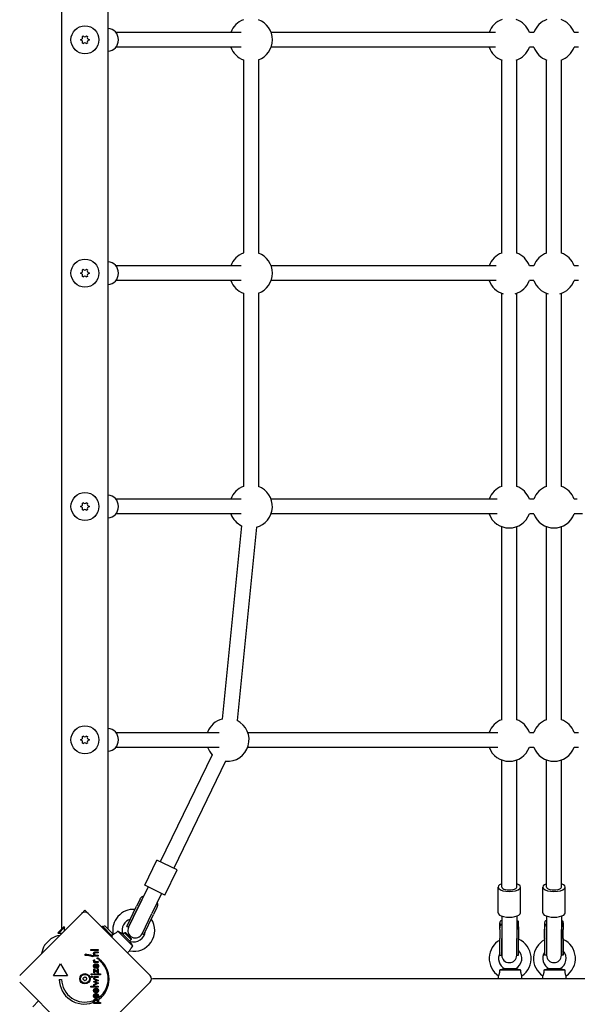
# Model space of a CAD drawing. Units: millimetres. Extents: x -2855 to 4479, y -4907 to 4259.
# Drawn here: x -525 to 73, y -1283 to -228 of the extents above; entities that cross this region are included whole.
import ezdxf

# ---------------------------------------------------------------- set-up
doc = ezdxf.new("R2010")
doc.units = ezdxf.units.MM
doc.header["$LTSCALE"] = 100
doc.layers.add('SW_Toestellen', color=2, linetype='Continuous')

msp = doc.modelspace()

# ---------------------------------------------------------------- linework, layer by layer
at = {"layer": 'SW_Toestellen'}
for p, q in [((-480, 702.8), (-480, -1202.8)), ((-430, -1202.8), (-430, 702.8)), ((-287.3, -242), (-421.9, -242)), ((-14.8, -242), (-255.4, -242)), ((26.4, -242), (21.6, -242)), ((74.4, -242), (69.6, -242)), ((-459.5, -250.5), (-459.5, -249.5)), ((-457.7, -246.4), (-456.8, -245.9)), ((-453.2, -245.9), (-452.3, -246.4)), ((-450.5, -249.5), (-450.5, -250.5)), ((-456.8, -254.1), (-457.7, -253.6)), ((-452.3, -253.6), (-453.2, -254.1)), ((-287.3, -258), (-421.9, -258)), ((-14.8, -258), (-255.4, -258)), ((26.4, -258), (21.6, -258)), ((74.4, -258), (69.6, -258)), ((-285, -271.6), (-285, -478.4)), ((-269, -271.6), (-269, -478.4)), ((-8, -478.6), (-8, -271.6)), ((8, -478.6), (8, -271.6)), ((40, -478.6), (40, -271.6)), ((56, -478.6), (56, -271.6)), ((-287.3, -492), (-421.9, -492)), ((-14, -492), (-255.4, -492)), ((26.4, -492), (21.6, -492)), ((74.4, -492), (69.6, -492)), ((-459.5, -500.5), (-459.5, -499.5)), ((-457.7, -496.4), (-456.8, -495.9)), ((-456.8, -504.1), (-457.7, -503.6)), ((-453.2, -495.9), (-452.3, -496.4)), ((-452.3, -503.6), (-453.2, -504.1)), ((-450.5, -499.5), (-450.5, -500.5)), ((-287.3, -508), (-421.9, -508)), ((-14, -508), (-255.4, -508)), ((26.4, -508), (21.6, -508)), ((74.4, -508), (69.6, -508)), ((-285, -521.6), (-285, -728.4)), ((-269, -521.6), (-269, -728.4)), ((-8, -728.6), (-8, -521.6)), ((8, -728.6), (8, -521.6)), ((40, -728.6), (40, -521.6)), ((56, -728.6), (56, -521.6)), ((-457.7, -746.4), (-456.8, -745.9)), ((-453.2, -745.9), (-452.3, -746.4)), ((-287.3, -742), (-421.9, -742)), ((-12.8, -742), (-255.4, -742)), ((26.4, -742), (21.6, -742)), ((73, -742), (69.6, -742)), ((-459.5, -750.5), (-459.5, -749.5)), ((-456.8, -754.1), (-457.7, -753.6)), ((-452.3, -753.6), (-453.2, -754.1)), ((-450.5, -749.5), (-450.5, -750.5)), ((-287.3, -758), (-421.9, -758)), ((-12.8, -758), (-255.4, -758)), ((26.4, -758), (21.6, -758)), ((78.4, -758), (69.6, -758)), ((-287.1, -770.7), (-307.8, -977.7)), ((-271.2, -772.3), (-291.9, -979.3)), ((-8, -978.5), (-8, -771.6)), ((8, -978.5), (8, -771.6)), ((40, -978.5), (40, -771.6)), ((56, -978.5), (56, -771.6)), ((-459.5, -1000.5), (-459.5, -999.5)), ((-457.7, -996.4), (-456.8, -995.9)), ((-453.2, -995.9), (-452.3, -996.4)), ((-450.5, -999.5), (-450.5, -1000.5)), ((-421.9, -992), (-310.9, -992)), ((-280.4, -992), (-12.1, -992)), ((21.6, -992), (26.4, -992)), ((69.6, -992), (74.4, -992)), ((-456.8, -1004.1), (-457.7, -1003.6)), ((-452.3, -1003.6), (-453.2, -1004.1)), ((-421.9, -1008), (-310.9, -1008)), ((-280.4, -1008), (-12.1, -1008)), ((21.6, -1008), (26.4, -1008)), ((69.6, -1008), (74.4, -1008)), ((-318.6, -1015.9), (-374.2, -1130.6)), ((-304.2, -1022.9), (-359.8, -1137.6)), ((-8, -1157.7), (-8, -1021.6)), ((8, -1157.7), (8, -1021.6)), ((40, -1157.7), (40, -1021.6)), ((56, -1157.7), (56, -1021.6)), ((-390.9, -1155.8), (-377.8, -1128.8)), ((-356.2, -1139.3), (-377.8, -1128.8)), ((-369.3, -1166.3), (-356.2, -1139.3)), ((-387.3, -1157.6), (-397.8, -1179.2)), ((-369.3, -1166.3), (-390.9, -1155.8)), ((-12, -1185.3), (-12, -1157.7)), ((12, -1185.3), (12, -1157.7)), ((36, -1185.3), (36, -1157.7)), ((60, -1185.3), (60, -1157.7)), ((-395.9, -1170.7), (-399.6, -1178.3)), ((-372.9, -1164.6), (-383.4, -1186.2)), ((-410, -1199.9), (-399.6, -1178.3)), ((-397.8, -1179.2), (-408.2, -1200.8)), ((-408.2, -1200.8), (-397.8, -1179.2)), ((-394.1, -1171.6), (-397.8, -1179.2)), ((-379.7, -1178.6), (-383.4, -1186.2)), ((-377.9, -1179.5), (-381.6, -1187)), ((-525, -1252.5), (-458.5, -1186)), ((-458.1, -1185.6), (-455, -1182.5)), ((-455, -1182.5), (-451.9, -1185.6)), ((-451.5, -1186), (-385, -1252.5)), ((-393.8, -1207.8), (-383.4, -1186.2)), ((-393.8, -1207.8), (-383.4, -1186.2)), ((-392, -1208.6), (-381.6, -1187)), ((-8, -1188.8), (-8, -1212.8)), ((8, -1188.8), (8, -1212.8)), ((40, -1188.8), (40, -1212.8)), ((56, -1188.8), (56, -1212.8)), ((-484, -1206.9), (-477.3, -1200.1)), ((-483.5, -1207.4), (-476.8, -1200.7)), ((-477.3, -1200.1), (-476.8, -1200.7)), ((-476.8, -1204.2), (-476.8, -1200.7)), ((-436.3, -1199.8), (-436.9, -1200.5)), ((-436.3, -1199.8), (-425.7, -1210.4)), ((-433.2, -1199.6), (-425.4, -1207.4)), ((-410, -1199.9), (-408.2, -1200.8)), ((-10, -1201.9), (-10, -1196)), ((-10, -1203.2), (-10, -1201.9)), ((-8.2, -1194), (-8, -1194)), ((8, -1194), (8.2, -1194)), ((10, -1201.9), (10, -1196)), ((10, -1203.2), (10, -1201.9)), ((38, -1196), (38, -1201.9)), ((38, -1201.9), (38, -1203.2)), ((40, -1194), (39.8, -1194)), ((56.2, -1194), (56, -1194)), ((58, -1196), (58, -1201.9)), ((58, -1201.9), (58, -1203.2)), ((-498, -1219.8), (-491.2, -1213)), ((-484, -1206.9), (-483.5, -1207.4)), ((-479.9, -1207.4), (-483.5, -1207.4)), ((-480, -1207.4), (-480, -1207.5)), ((-425.7, -1210.4), (-426.3, -1211.1)), ((-425.8, -1209.5), (-424.8, -1208.5)), ((-403.5, -1221.1), (-419.7, -1204.9)), ((-406.5, -1216.1), (-414.7, -1207.9)), ((-414.1, -1208.4), (-412.6, -1206.9)), ((-405.5, -1214), (-412.6, -1206.9)), ((-411.3, -1206.9), (-412.6, -1206.9)), ((-411.3, -1206.9), (-405.5, -1212.7)), ((-405.5, -1212.7), (-405.5, -1214)), ((-393.8, -1207.8), (-392, -1208.6)), ((-10, -1203.2), (-10, -1212.8)), ((-10, -1230.7), (-10, -1212.8)), ((-8, -1203.2), (-8, -1212.8)), ((-8, -1212.8), (-8, -1230.7)), ((-8, -1230.7), (-8, -1212.8)), ((8, -1203.2), (8, -1212.8)), ((8, -1230.7), (8, -1212.8)), ((8, -1230.7), (8, -1212.8)), ((10, -1203.2), (10, -1212.8)), ((10, -1230.7), (10, -1212.8)), ((38, -1212.8), (38, -1203.2)), ((38, -1212.8), (38, -1230.7)), ((40, -1212.8), (40, -1203.2)), ((40, -1212.8), (40, -1230.7)), ((40, -1212.8), (40, -1230.7)), ((56, -1212.8), (56, -1203.2)), ((56, -1230.7), (56, -1212.8)), ((56, -1212.8), (56, -1230.7)), ((58, -1212.8), (58, -1203.2)), ((58, -1212.8), (58, -1230.7)), ((-407, -1215.5), (-405.5, -1214)), ((-454.9, -1231), (-454.9, -1229.8)), ((-448.6, -1225.7), (-448.6, -1224.6)), ((-448.6, -1224.6), (-440.7, -1224.6)), ((-440.7, -1225.7), (-448.6, -1225.7)), ((-446.7, -1231.3), (-446.7, -1232.4)), ((-445.5, -1231.8), (-445.5, -1230.8)), ((-445.5, -1230.8), (-444.7, -1230.8)), ((-440.7, -1231.8), (-445.5, -1231.8)), ((-443.6, -1227.2), (-440.7, -1227.2)), ((-440.7, -1228.3), (-443.2, -1228.3)), ((-442.9, -1230.7), (-440.7, -1230.7)), ((-440.7, -1224.6), (-440.7, -1225.7)), ((-440.7, -1227.2), (-440.7, -1228.3)), ((-440.7, -1230.7), (-440.7, -1231.8)), ((-409.2, -1228.3), (-407.1, -1226.2)), ((-10, -1230.7), (-8, -1230.7)), ((8, -1230.7), (10, -1230.7)), ((40, -1230.7), (38, -1230.7)), ((58, -1230.7), (56, -1230.7)), ((-488.7, -1253), (-481.2, -1240)), ((-481.2, -1240), (-473.7, -1253)), ((-445.5, -1235.6), (-444.5, -1236)), ((-445.5, -1238.7), (-445.5, -1237.6)), ((-445.5, -1237.6), (-444.8, -1237.6)), ((-440.7, -1238.7), (-445.5, -1238.7)), ((-443.7, -1241), (-443.7, -1243.6)), ((-443.2, -1239.9), (-443, -1239.9)), ((-443, -1239.9), (-443, -1243.7)), ((-442.8, -1237.6), (-440.7, -1237.6)), ((-442.5, -1240.9), (-442, -1239.9)), ((-440.7, -1237.6), (-440.7, -1238.7)), ((-439.8, -1236.2), (-439.8, -1235.1)), ((-473.7, -1253), (-488.7, -1253)), ((-445.5, -1245.5), (-441.7, -1248.1)), ((-445.5, -1249.6), (-445.5, -1245.5)), ((-444.6, -1249.6), (-445.5, -1249.6)), ((-445.5, -1251.8), (-445.5, -1250.7)), ((-445.5, -1250.7), (-438.5, -1250.7)), ((-438.5, -1251.8), (-445.5, -1251.8)), ((-445.5, -1254.5), (-445.5, -1253.4)), ((-445.5, -1253.4), (-440.7, -1253.4)), ((-440.7, -1254.5), (-445.5, -1254.5)), ((-445.5, -1256.4), (-445.5, -1255.2)), ((-445.5, -1255.2), (-440.4, -1257.7)), ((-444.6, -1247.2), (-444.6, -1249.6)), ((-440.7, -1249.9), (-444.6, -1247.2)), ((-441.7, -1245.5), (-440.7, -1245.5)), ((-441.7, -1248.1), (-441.7, -1245.5)), ((-440.7, -1245.5), (-440.7, -1249.9)), ((-440.7, -1253.4), (-440.7, -1254.5)), ((-438.5, -1250.7), (-438.5, -1251.8)), ((-11.5, -1256), (-11.5, -1252.9)), ((12.5, -1246.7), (-10.5, -1246.7)), ((6.8, -1245.3), (-4.8, -1245.3)), ((13.5, -1256), (13.5, -1252.9)), ((36, -1256), (36, -1252.9)), ((60, -1246.7), (37, -1246.7)), ((54.3, -1245.3), (42.7, -1245.3)), ((61, -1256), (61, -1252.9)), ((-458.5, -1326), (-525, -1259.5)), ((-482.5, -1256.8), (-480, -1256.8)), ((-385, -1259.5), (-451.5, -1326)), ((-448.6, -1263.9), (-440.7, -1263.9)), ((-448.6, -1265), (-448.6, -1263.9)), ((-440.7, -1265), (-448.6, -1265)), ((-445.7, -1259.1), (-443.1, -1258)), ((-445.7, -1259.2), (-445.7, -1259.1)), ((-443.1, -1260.4), (-445.7, -1259.2)), ((-443.2, -1257.4), (-445.5, -1256.4)), ((-440.4, -1260.7), (-445.5, -1263.1)), ((-445.5, -1262), (-443.2, -1260.9)), ((-445.5, -1263.1), (-445.5, -1262)), ((-443, -1259.5), (-440.4, -1260.7)), ((-440.4, -1257.7), (-442.9, -1258.8)), ((-440.7, -1263.9), (-440.7, -1265)), ((466.8, -1256), (-370.8, -1256)), ((-443.7, -1267.3), (-443.7, -1269.9)), ((-443.7, -1273), (-443.7, -1275.7)), ((-443.2, -1266.2), (-443, -1266.2)), ((-443.2, -1271.9), (-443, -1271.9)), ((-443, -1266.2), (-443, -1270)), ((-443, -1271.9), (-443, -1275.7)), ((-442.5, -1267.1), (-442, -1266.2)), ((-442.5, -1272.9), (-442, -1272)), ((-439.8, -1277.7), (-439.8, -1275.8)), ((-511, -1286.1), (-504.8, -1279.7)), ((-446.7, -1279.6), (-446.7, -1281.5)), ((-445.5, -1282.5), (-445.5, -1281.4)), ((-445.5, -1281.4), (-444.7, -1281.4)), ((-438.5, -1282.5), (-445.5, -1282.5)), ((-441.4, -1281.4), (-438.5, -1281.4)), ((-438.5, -1281.4), (-438.5, -1282.5))]:
    msp.add_line(p, q, dxfattribs=at)
for centre, radius in [((-455, -250), 15), ((-455, -500), 15), ((-455, -750), 15), ((-455, -1000), 15), ((-455, -1256), 5.5), ((-455, -1256), 4.75)]:
    msp.add_circle(centre, radius, dxfattribs=at)
for centre, radius, start, end in [((-277, -250), 23, 110.3544, 159.6456), ((-277, -250), 23, 290.3544, 69.6456), ((0, -250), 23, 109.1988, 159.6456), ((0, -250), 23, 20.3544, 70.8012), ((48, -250), 23, 109.1988, 159.6456), ((48, -250), 23, 20.3544, 70.8012), ((-459.7, -247.3), 2.22, 274.938, 25.062), ((-459.7, -252.7), 2.22, 334.938, 85.062), ((-455, -244.6), 2.22, 214.938, 325.062), ((-450.3, -247.3), 2.22, 154.938, 265.062), ((-450.3, -252.7), 2.22, 94.938, 205.062), ((-455, -255.4), 2.22, 34.938, 145.062), ((-277, -250), 23, 200.3544, 249.6456), ((0, -250), 23, 200.3544, 250.8012), ((0, -250), 23, 289.1988, 339.6456), ((48, -250), 23, 200.3544, 250.8012), ((48, -250), 23, 289.1988, 339.6456), ((-277, -500), 23, 110.3544, 159.6456), ((-277, -500), 23, 290.3544, 69.6456), ((0, -500), 23, 110.3544, 159.6456), ((0, -500), 23, 20.3544, 69.6456), ((48, -500), 23, 110.3544, 159.6456), ((48, -500), 23, 20.3544, 69.6456), ((-459.7, -497.3), 2.22, 274.938, 25.062), ((-459.7, -502.7), 2.22, 334.938, 85.062), ((-455, -494.6), 2.22, 214.938, 325.062), ((-455, -505.4), 2.22, 34.938, 145.062), ((-450.3, -497.3), 2.22, 154.938, 265.062), ((-450.3, -502.7), 2.22, 94.938, 205.062), ((-277, -500), 23, 200.3544, 249.6456), ((0, -500), 23, 200.3544, 253.8023), ((0, -500), 23, 286.1977, 339.6456), ((48, -500), 23, 200.3544, 253.8023), ((48, -500), 23, 286.1977, 339.6456), ((-277, -750), 23, 110.3544, 159.6456), ((-277, -750), 23, 284.6438, 69.6456), ((0, -750), 23, 110.3544, 159.6456), ((0, -750), 23, 20.3544, 69.6456), ((48, -750), 23, 110.3544, 159.6456), ((48, -750), 23, 20.3544, 69.6456), ((-459.7, -747.3), 2.22, 274.938, 25.062), ((-455, -744.6), 2.22, 214.938, 325.062), ((-450.3, -747.3), 2.22, 154.938, 265.062), ((-459.7, -752.7), 2.22, 334.938, 85.062), ((-455, -755.4), 2.22, 34.938, 145.062), ((-450.3, -752.7), 2.22, 94.938, 205.062), ((-277, -750), 23, 200.3544, 243.935), ((0, -750), 23, 200.3544, 339.6456), ((48, -750), 23, 200.3544, 339.6456), ((-302, -1000), 23, 104.6438, 159.6456), ((-302, -1000), 23, 264.4901, 63.935), ((0, -1000), 23, 110.3544, 159.6456), ((0, -1000), 23, 20.3544, 69.6456), ((48, -1000), 23, 110.3544, 159.6456), ((48, -1000), 23, 20.3544, 69.6456), ((-459.7, -997.3), 2.22, 274.938, 25.062), ((-459.7, -1002.7), 2.22, 334.938, 85.062), ((-455, -994.6), 2.22, 214.938, 325.062), ((-450.3, -997.3), 2.22, 154.938, 265.062), ((-450.3, -1002.7), 2.22, 94.938, 205.062), ((-455, -1005.4), 2.22, 34.938, 145.062), ((-302, -1000), 23, 200.3544, 223.7813), ((0, -1000), 23, 200.3544, 339.6456), ((48, -1000), 23, 200.3544, 339.6456), ((-455, -1189.5), 5, 45, 135), ((-402.7, -1204.1), 22.5, 86.101, 191.251), ((-402.7, -1204.1), 22.5, 258.749, 33.1487), ((-433, -1207.2), 7.59, 91.4628, 112.3145), ((-402.7, -1204.1), 12.5, 106.4565, 197.3751), ((-401, -1204.3), 8, 154.1357, 334.1357), ((-489.8, -1214.4), 2, 121.887, 135), ((-478.7, -1232.3), 23, 98.3832, 121.887), ((-433, -1207.2), 7.59, 337.6855, 358.5372), ((-402.7, -1204.1), 12.5, 252.6249, 356.2067), ((-478.7, -1232.3), 23, 148.113, 171.6168), ((-496.6, -1221.2), 2, 135, 148.113), ((1, -1234.2), 22.5, 119.2676, 236.251), ((1, -1234.2), 22.5, 303.749, 66.4218), ((48.5, -1234.2), 22.5, 117.8181, 236.251), ((48.5, -1234.2), 22.5, 303.749, 65.025), ((-455.8, -1256.4), 26.7, 70.1011, 88.1039), ((-455, -1256), 25, 70.7262, 89.8669), ((1, -1234.2), 12.5, 151.6424, 242.3751), ((0, -1230.7), 8, 180, 0), ((1, -1234.2), 12.5, 297.6249, 43.9455), ((48.5, -1234.2), 12.5, 147.1401, 242.3751), ((48, -1230.7), 8, 180, 0), ((48.5, -1234.2), 12.5, 297.6249, 40.5358), ((-455.8, -1256.4), 26.7, 307.0349, 53.044), ((-455, -1256), 25, 307.5524, 52.5324), ((-456.1, -1255.4), 0.712, 116.414, 184.5126), ((-460.1, -1247.4), 8.2, 296.414, 304.5126), ((-455, -1254.7), 0.712, 56.414, 124.5126), ((-450.1, -1247.3), 8.2, 236.414, 244.5126), ((-453.9, -1255.4), 0.712, 356.414, 64.5126), ((-388.5, -1256), 5, 315, 45), ((-455.8, -1256.4), 26.7, 180.7639, 289.9398), ((-455, -1256), 25, 181.7367, 289.3173), ((-465, -1256.1), 8.2, 356.414, 4.5126), ((-456.1, -1256.6), 0.712, 176.414, 244.5126), ((-459.9, -1264.7), 8.2, 56.414, 64.5126), ((-455, -1257.3), 0.712, 236.414, 304.5126), ((-449.9, -1264.6), 8.2, 116.414, 124.5126), ((-453.9, -1256.6), 0.712, 296.414, 4.5126), ((-445, -1255.9), 8.2, 176.414, 184.5126), ((-380.6, -1265), 9, 90, 109.4511)]:
    msp.add_arc(centre, radius, start, end, dxfattribs=at)
for centre, major_axis, ratio, start_param, end_param in [((-430, -250), (0, 12), 0.910033, 3.141593, 6.283185), ((-430, -500), (0, 12), 0.910033, 3.141593, 6.283185), ((-430, -750), (0, 12), 0.910033, 3.141593, 6.283185), ((-430, -1000), (0, 12), 0.910033, 3.141593, 6.283185), ((0, -1157.7), (-12, 0), 0.394737, 5.442117, 10.265847), ((0, -1157.7), (-8, 0), 0.394737, 0, 3.141593), ((48, -1157.7), (-12, 0), 0.394737, 5.442117, 10.265847), ((48, -1157.7), (-8, 0), 0.394737, 0, 3.141593), ((0, -1185.3), (-12, 0), 0.394737, 0, 3.141593), ((48, -1185.3), (-12, 0), 0.394737, 0, 3.141593), ((0, -1196), (-10, 0), 0.801249, 0, 0.361485), ((0, -1196), (10, 0), 0.801249, 5.9217, 6.283185), ((48, -1196), (-10, 0), 0.801249, 0, 0.361485), ((48, -1196), (10, 0), 0.801249, 5.9217, 6.283185)]:
    msp.add_ellipse(centre, major_axis=major_axis, ratio=ratio, start_param=start_param, end_param=end_param, dxfattribs=at)
for points, degree, knots in [([(-395.9, -1170.7), (-395.5, -1170), (-395.2, -1169.4), (-394.5, -1168.6), (-394.2, -1168.2), (-393.5, -1167.8), (-393, -1167.6), (-392.5, -1167.6), (-392.3, -1167.6), (-392.1, -1167.6)], 3, [2.6407373, 2.6407373, 2.6407373, 2.6407373, 2.8977883, 2.8977883, 3.0903601, 3.0903601, 3.2829319, 3.2829319, 3.3549417, 3.3549417, 3.3549417, 3.3549417]), ([(-377.7, -1174.6), (-377.6, -1174.7), (-377.5, -1174.8), (-377.2, -1175.3), (-377.1, -1175.7), (-377, -1176.6), (-377, -1177.1), (-377.3, -1178.1), (-377.5, -1178.8), (-377.9, -1179.5)], 3, [5.1215576, 5.1215576, 5.1215576, 5.1215576, 5.1935674, 5.1935674, 5.3861392, 5.3861392, 5.5787111, 5.5787111, 5.835762, 5.835762, 5.835762, 5.835762]), ([(-8, -1194), (-8.2, -1194), (-8.3, -1194), (-8.8, -1194), (-9.1, -1194.1), (-9.6, -1194.3), (-9.7, -1194.5), (-10, -1195.1), (-10, -1195.5), (-10, -1196)], 3, [0.8833079, 0.8833079, 0.8833079, 0.8833079, 0.9553177, 0.9553177, 1.1478896, 1.1478896, 1.3404614, 1.3404614, 1.5975123, 1.5975123, 1.5975123, 1.5975123]), ([(-10, -1203.2), (-10, -1202.3), (-10, -1201.4), (-9.7, -1200), (-9.6, -1199.4), (-9.1, -1198.3), (-8.8, -1197.8), (-8.3, -1197.3), (-8.2, -1197.1), (-8, -1197)], 3, [2.6407373, 2.6407373, 2.6407373, 2.6407373, 2.8977883, 2.8977883, 3.0903601, 3.0903601, 3.2829319, 3.2829319, 3.3549417, 3.3549417, 3.3549417, 3.3549417]), ([(10, -1196), (10, -1195.5), (10, -1195.1), (9.7, -1194.5), (9.6, -1194.3), (9.1, -1194.1), (8.8, -1194), (8.3, -1194), (8.2, -1194), (8, -1194)], 3, [-1.5975123, -1.5975123, -1.5975123, -1.5975123, -1.3404614, -1.3404614, -1.1478896, -1.1478896, -0.9553177, -0.9553177, -0.8833079, -0.8833079, -0.8833079, -0.8833079]), ([(8, -1197), (8.2, -1197.1), (8.3, -1197.3), (8.8, -1197.8), (9.1, -1198.3), (9.6, -1199.4), (9.7, -1200), (10, -1201.4), (10, -1202.3), (10, -1203.2)], 3, [5.1215576, 5.1215576, 5.1215576, 5.1215576, 5.1935674, 5.1935674, 5.3861392, 5.3861392, 5.5787111, 5.5787111, 5.835762, 5.835762, 5.835762, 5.835762]), ([(40, -1194), (39.8, -1194), (39.7, -1194), (39.2, -1194), (38.9, -1194.1), (38.4, -1194.3), (38.3, -1194.5), (38, -1195.1), (38, -1195.5), (38, -1196)], 3, [5.1215576, 5.1215576, 5.1215576, 5.1215576, 5.1935674, 5.1935674, 5.3861392, 5.3861392, 5.5787111, 5.5787111, 5.835762, 5.835762, 5.835762, 5.835762]), ([(38, -1203.2), (38, -1202.3), (38, -1201.4), (38.3, -1200), (38.4, -1199.4), (38.9, -1198.3), (39.2, -1197.8), (39.7, -1197.3), (39.8, -1197.1), (40, -1197)], 3, [-1.5975123, -1.5975123, -1.5975123, -1.5975123, -1.3404614, -1.3404614, -1.1478896, -1.1478896, -0.9553177, -0.9553177, -0.8833079, -0.8833079, -0.8833079, -0.8833079]), ([(58, -1196), (58, -1195.5), (58, -1195.1), (57.7, -1194.5), (57.6, -1194.3), (57.1, -1194.1), (56.8, -1194), (56.3, -1194), (56.2, -1194), (56, -1194)], 3, [2.6407373, 2.6407373, 2.6407373, 2.6407373, 2.8977883, 2.8977883, 3.0903601, 3.0903601, 3.2829319, 3.2829319, 3.3549417, 3.3549417, 3.3549417, 3.3549417]), ([(56, -1197), (56.2, -1197.1), (56.3, -1197.3), (56.8, -1197.8), (57.1, -1198.3), (57.6, -1199.4), (57.7, -1200), (58, -1201.4), (58, -1202.3), (58, -1203.2)], 3, [0.8833079, 0.8833079, 0.8833079, 0.8833079, 0.9553177, 0.9553177, 1.1478896, 1.1478896, 1.3404614, 1.3404614, 1.5975123, 1.5975123, 1.5975123, 1.5975123]), ([(-419.7, -1204.9), (-420.3, -1205.5), (-420.9, -1206.1), (-422.1, -1207.1), (-422.6, -1207.4), (-423.5, -1207.9), (-423.9, -1208.1), (-424.4, -1208.4), (-424.6, -1208.5), (-424.8, -1208.5), (-424.8, -1208.5), (-424.8, -1208.5)], 3, [0, 0, 0, 0, 0.264498, 0.264498, 0.484894, 0.484894, 0.709927, 0.709927, 0.935695, 0.935695, 1.029569, 1.029569, 1.029569, 1.029569]), ([(-414.7, -1207.9), (-414.7, -1207.9), (-414.7, -1207.8), (-414.9, -1207.7), (-415.1, -1207.6), (-415.7, -1207.3), (-416.1, -1207.1), (-417.1, -1206.5), (-417.7, -1206.1), (-418.8, -1205.4), (-419.2, -1205.1), (-419.7, -1204.9)], 3, [0.9945108, 0.9945108, 0.9945108, 0.9945108, 1.1129648, 1.1129648, 1.274846, 1.274846, 1.4768079, 1.4768079, 1.7453153, 1.7453153, 1.912387, 1.912387, 1.912387, 1.912387]), ([(-407.1, -1226.2), (-407.1, -1226.2), (-407.1, -1226.2), (-407, -1225.9), (-406.9, -1225.7), (-406.6, -1225), (-406.4, -1224.6), (-405.8, -1223.7), (-405.5, -1223.3), (-404.6, -1222.2), (-404, -1221.6), (-403.5, -1221.1)], 3, [1.029569, 1.029569, 1.029569, 1.029569, 1.165629, 1.165629, 1.395471, 1.395471, 1.620708, 1.620708, 1.846469, 1.846469, 2.129864, 2.129864, 2.129864, 2.129864]), ([(-403.5, -1221.1), (-403.8, -1220.6), (-404.1, -1220.1), (-404.9, -1218.9), (-405.3, -1218.2), (-405.9, -1217.1), (-406.1, -1216.8), (-406.4, -1216.3), (-406.4, -1216.1), (-406.5, -1216.1), (-406.5, -1216.1), (-406.5, -1216.1)], 3, [0.1055085, 0.1055085, 0.1055085, 0.1055085, 0.2763988, 0.2763988, 0.5687733, 0.5687733, 0.7800853, 0.7800853, 0.9534926, 0.9534926, 0.9945108, 0.9945108, 0.9945108, 0.9945108]), ([(-444.7, -1244.3), (-444.9, -1244.2), (-445.7, -1243.4), (-445.7, -1242.3)], 2, [0.853488, 0.853488, 0.853488, 1, 2, 2, 2]), ([(-444, -1243.6), (-444.3, -1243.4), (-444.8, -1242.8), (-444.8, -1242.3)], 2, [-1.735368, -1.735368, -1.735368, -1, 0, 0, 0]), ([(-440.6, -1243), (-440.8, -1243.7), (-441.7, -1244.6), (-442.3, -1244.8)], 2, [0.3245, 0.3245, 0.3245, 1, 1.646005, 1.646005, 1.646005]), ([(-441.5, -1242.4), (-441.5, -1241.8), (-441.8, -1241.4), (-441.8, -1241.4)], 2, [0, 0, 0, 1, 1.103159, 1.103159, 1.103159]), ([(-441.1, -1240.7), (-441, -1240.8), (-440.5, -1241.5), (-440.5, -1242.3)], 2, [0.766441, 0.766441, 0.766441, 1, 2, 2, 2]), ([(-10.5, -1246.7), (-10.4, -1247.6), (-10.5, -1248.4), (-10.6, -1250), (-10.8, -1250.6), (-11, -1251.5), (-11.1, -1251.9), (-11.4, -1252.5), (-11.4, -1252.7), (-11.5, -1252.9), (-11.5, -1252.9), (-11.5, -1252.9)], 3, [0, 0, 0, 0, 0.264498, 0.264498, 0.484894, 0.484894, 0.709927, 0.709927, 0.935695, 0.935695, 1.029569, 1.029569, 1.029569, 1.029569]), ([(-4.8, -1245.3), (-4.8, -1245.3), (-4.8, -1245.3), (-5.1, -1245.3), (-5.3, -1245.4), (-5.9, -1245.6), (-6.4, -1245.7), (-7.5, -1246), (-8.2, -1246.2), (-9.5, -1246.5), (-10, -1246.6), (-10.5, -1246.7)], 3, [0.9945108, 0.9945108, 0.9945108, 0.9945108, 1.1129648, 1.1129648, 1.274846, 1.274846, 1.4768079, 1.4768079, 1.7453153, 1.7453153, 1.912387, 1.912387, 1.912387, 1.912387]), ([(12.5, -1246.7), (11.9, -1246.6), (11.4, -1246.4), (9.9, -1246.1), (9.1, -1245.9), (8, -1245.6), (7.6, -1245.5), (7, -1245.3), (6.9, -1245.3), (6.8, -1245.3), (6.8, -1245.3), (6.8, -1245.3)], 3, [0.1055085, 0.1055085, 0.1055085, 0.1055085, 0.2763988, 0.2763988, 0.5687733, 0.5687733, 0.7800853, 0.7800853, 0.9534926, 0.9534926, 0.9945108, 0.9945108, 0.9945108, 0.9945108]), ([(13.5, -1252.9), (13.5, -1252.9), (13.5, -1252.8), (13.4, -1252.6), (13.3, -1252.4), (13.1, -1251.7), (12.9, -1251.3), (12.7, -1250.2), (12.6, -1249.6), (12.5, -1248.3), (12.4, -1247.5), (12.5, -1246.7)], 3, [1.029569, 1.029569, 1.029569, 1.029569, 1.165629, 1.165629, 1.395471, 1.395471, 1.620708, 1.620708, 1.846469, 1.846469, 2.129864, 2.129864, 2.129864, 2.129864]), ([(37, -1246.7), (37.1, -1247.6), (37, -1248.4), (36.9, -1250), (36.7, -1250.6), (36.5, -1251.5), (36.4, -1251.9), (36.1, -1252.5), (36.1, -1252.7), (36, -1252.9), (36, -1252.9), (36, -1252.9)], 3, [0, 0, 0, 0, 0.264498, 0.264498, 0.484894, 0.484894, 0.709927, 0.709927, 0.935695, 0.935695, 1.029569, 1.029569, 1.029569, 1.029569]), ([(42.7, -1245.3), (42.7, -1245.3), (42.7, -1245.3), (42.4, -1245.3), (42.2, -1245.4), (41.6, -1245.6), (41.1, -1245.7), (40, -1246), (39.3, -1246.2), (38, -1246.5), (37.5, -1246.6), (37, -1246.7)], 3, [0.9945108, 0.9945108, 0.9945108, 0.9945108, 1.1129648, 1.1129648, 1.274846, 1.274846, 1.4768079, 1.4768079, 1.7453153, 1.7453153, 1.912387, 1.912387, 1.912387, 1.912387]), ([(60, -1246.7), (59.4, -1246.6), (58.9, -1246.4), (57.4, -1246.1), (56.6, -1245.9), (55.5, -1245.6), (55.1, -1245.5), (54.5, -1245.3), (54.4, -1245.3), (54.3, -1245.3), (54.3, -1245.3), (54.3, -1245.3)], 3, [0.1055085, 0.1055085, 0.1055085, 0.1055085, 0.2763988, 0.2763988, 0.5687733, 0.5687733, 0.7800853, 0.7800853, 0.9534926, 0.9534926, 0.9945108, 0.9945108, 0.9945108, 0.9945108]), ([(61, -1252.9), (61, -1252.9), (61, -1252.8), (60.9, -1252.6), (60.8, -1252.4), (60.6, -1251.7), (60.4, -1251.3), (60.2, -1250.2), (60.1, -1249.6), (60, -1248.3), (59.9, -1247.5), (60, -1246.7)], 3, [1.029569, 1.029569, 1.029569, 1.029569, 1.165629, 1.165629, 1.395471, 1.395471, 1.620708, 1.620708, 1.846469, 1.846469, 2.129864, 2.129864, 2.129864, 2.129864]), ([(-445.3, -1267.1), (-445.2, -1267), (-444.4, -1266.2), (-443.4, -1266.2)], 2, [0.773722, 0.773722, 0.773722, 1, 1.892011, 1.892011, 1.892011]), ([(-444.6, -1267.8), (-444.5, -1267.8), (-444.2, -1267.4), (-443.7, -1267.3)], 2, [-1.198841, -1.198841, -1.198841, -1, 0, 0, 0]), ([(-442.5, -1269.9), (-442.2, -1269.8), (-441.5, -1269.2), (-441.5, -1268.6)], 2, [0.370405, 0.370405, 0.370405, 1, 2, 2, 2]), ([(-441.7, -1267.9), (-441.7, -1267.8), (-442, -1267.4), (-442.4, -1267.2)], 2, [0.78136, 0.78136, 0.78136, 1, 1.943324, 1.943324, 1.943324]), ([(-440.6, -1269), (-440.7, -1269.9), (-441.4, -1270.6), (-441.7, -1270.8)], 2, [0.1896, 0.1896, 0.1896, 1, 1.27182, 1.27182, 1.27182])]:
    msp.add_open_spline(points, degree=degree, knots=knots, dxfattribs=at)
for points in [[(-445.7, -1228.9), (-445.7, -1228.4), (-445.3, -1227.6), (-445, -1227.4)], [(-444.7, -1230.8), (-445.2, -1230.5), (-445.7, -1229.6), (-445.7, -1228.9)], [(-445, -1227.4), (-444.8, -1227.3), (-444.3, -1227.2), (-443.6, -1227.2)], [(-443.2, -1228.3), (-444.1, -1228.3), (-444.8, -1228.8), (-444.8, -1229.3)], [(-444.8, -1229.3), (-444.8, -1229.7), (-444.5, -1230.3), (-444.2, -1230.5)], [(-444.2, -1230.5), (-444, -1230.6), (-443.5, -1230.7), (-442.9, -1230.7)], [(-442, -1234.1), (-442, -1233.9), (-441.6, -1233.5), (-441.3, -1233.5)], [(-441.3, -1234.8), (-441.6, -1234.8), (-442, -1234.4), (-442, -1234.1)], [(-441.3, -1233.5), (-441, -1233.5), (-440.6, -1233.9), (-440.6, -1234.1)], [(-440.6, -1234.1), (-440.6, -1234.4), (-441, -1234.8), (-441.3, -1234.8)], [(-445.7, -1236.5), (-445.7, -1236.2), (-445.6, -1235.8), (-445.5, -1235.6)], [(-444.8, -1237.6), (-445.2, -1237.5), (-445.7, -1236.9), (-445.7, -1236.5)], [(-445.7, -1242.3), (-445.7, -1241.2), (-444.4, -1239.9), (-443.2, -1239.9)], [(-444.8, -1242.3), (-444.8, -1241.7), (-444.2, -1241.1), (-443.7, -1241)], [(-444.5, -1236), (-444.6, -1236.1), (-444.7, -1236.4), (-444.7, -1236.6)], [(-444.7, -1236.6), (-444.7, -1237.2), (-443.9, -1237.6), (-442.8, -1237.6)], [(-443.1, -1244.8), (-444.1, -1244.8), (-444.7, -1244.3)], [(-443.7, -1243.6), (-443.8, -1243.6), (-444, -1243.6)], [(-442.3, -1244.8), (-442.7, -1244.8), (-443.1, -1244.8)], [(-443, -1243.7), (-442.3, -1243.7), (-441.5, -1242.9), (-441.5, -1242.4)], [(-441.8, -1241.4), (-442, -1241.1), (-442.5, -1240.9)], [(-442, -1239.9), (-441.4, -1240.2), (-441.1, -1240.7)], [(-440.5, -1242.3), (-440.5, -1242.7), (-440.6, -1243)], [(-448.3, -1251.3), (-448.3, -1251), (-447.9, -1250.6), (-447.6, -1250.6)], [(-447.6, -1251.9), (-447.9, -1251.9), (-448.3, -1251.5), (-448.3, -1251.3)], [(-448.3, -1254), (-448.3, -1253.7), (-447.9, -1253.3), (-447.6, -1253.3)], [(-447.6, -1254.7), (-447.9, -1254.7), (-448.3, -1254.2), (-448.3, -1254)], [(-447.6, -1250.6), (-447.3, -1250.6), (-446.9, -1251), (-446.9, -1251.3)], [(-446.9, -1251.3), (-446.9, -1251.5), (-447.3, -1251.9), (-447.6, -1251.9)], [(-447.6, -1253.3), (-447.3, -1253.3), (-446.9, -1253.7), (-446.9, -1254)], [(-446.9, -1254), (-446.9, -1254.2), (-447.3, -1254.7), (-447.6, -1254.7)], [(-442.9, -1258.8), (-443.2, -1259), (-443.7, -1259.1), (-443.9, -1259.2)], [(-443.9, -1259.2), (-443.6, -1259.3), (-443.1, -1259.5), (-443, -1259.5)], [(-442.3, -1257.7), (-442.5, -1257.7), (-443, -1257.5), (-443.2, -1257.4)], [(-443.2, -1260.9), (-443.1, -1260.8), (-442.6, -1260.7), (-442.3, -1260.7)], [(-443.1, -1258), (-442.9, -1257.8), (-442.5, -1257.7), (-442.3, -1257.7)], [(-442.3, -1260.7), (-442.4, -1260.6), (-442.8, -1260.5), (-443.1, -1260.4)], [(-370.8, -1256), (-380.6, -1256), (-380.6, -1256)], [(-445.7, -1268.6), (-445.7, -1267.7), (-445.3, -1267.1)], [(-443.1, -1271.1), (-444.2, -1271.1), (-445.7, -1269.7), (-445.7, -1268.6)], [(-445.7, -1274.4), (-445.7, -1273.2), (-444.4, -1271.9), (-443.2, -1271.9)], [(-443.1, -1276.9), (-444.2, -1276.9), (-445.7, -1275.5), (-445.7, -1274.4)], [(-444.8, -1268.6), (-444.8, -1268.1), (-444.6, -1267.8)], [(-443.7, -1269.9), (-444.2, -1269.8), (-444.8, -1269.1), (-444.8, -1268.6)], [(-444.8, -1274.3), (-444.8, -1273.8), (-444.2, -1273.1), (-443.7, -1273)], [(-443.7, -1275.7), (-444.2, -1275.5), (-444.8, -1274.9), (-444.8, -1274.3)], [(-443.4, -1266.2), (-443.3, -1266.2), (-443.2, -1266.2)], [(-441.7, -1270.8), (-442.3, -1271.1), (-443.1, -1271.1)], [(-440.5, -1274.4), (-440.5, -1275.5), (-441.9, -1276.9), (-443.1, -1276.9)], [(-443, -1270), (-442.7, -1270), (-442.5, -1269.9)], [(-443, -1275.7), (-442.3, -1275.7), (-441.5, -1275), (-441.5, -1274.4)], [(-442.4, -1267.2), (-442.5, -1267.1), (-442.5, -1267.1)], [(-441.5, -1274.4), (-441.5, -1273.8), (-442, -1273.1), (-442.5, -1272.9)], [(-442, -1266.2), (-441.2, -1266.6), (-440.5, -1267.8), (-440.5, -1268.6)], [(-442, -1272), (-441.2, -1272.4), (-440.5, -1273.6), (-440.5, -1274.4)], [(-441.5, -1268.6), (-441.5, -1268.2), (-441.7, -1267.9)], [(-440.5, -1268.6), (-440.5, -1268.8), (-440.6, -1269)], [(-445.7, -1279.8), (-445.7, -1278.9), (-444.3, -1277.7), (-443.1, -1277.7)], [(-444.7, -1281.4), (-445.2, -1281.2), (-445.7, -1280.4), (-445.7, -1279.8)], [(-444.7, -1280.2), (-444.7, -1279.5), (-443.9, -1278.8), (-443.1, -1278.8)], [(-443.1, -1281.5), (-443.9, -1281.5), (-444.7, -1280.8), (-444.7, -1280.2)], [(-443.1, -1277.7), (-441.9, -1277.7), (-440.5, -1278.8), (-440.5, -1279.9)], [(-443.1, -1278.8), (-442.3, -1278.8), (-441.5, -1279.5), (-441.5, -1280.1)], [(-441.5, -1280.1), (-441.5, -1280.7), (-442.4, -1281.5), (-443.1, -1281.5)], [(-440.5, -1279.9), (-440.5, -1280.4), (-440.9, -1281.1), (-441.4, -1281.4)]]:
    msp.add_open_spline(points, degree=2, dxfattribs=at)

doc.saveas('drawing.dxf')
